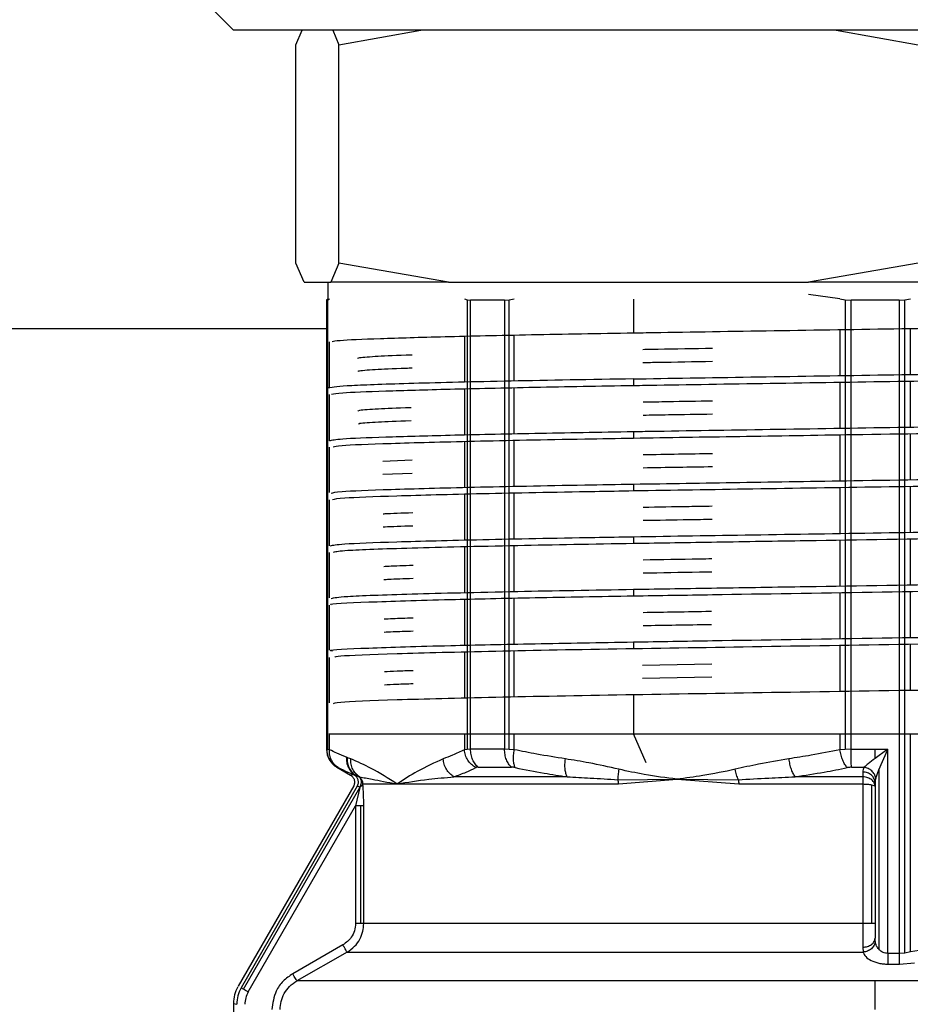
# Model space of a CAD drawing. Units: millimetres. Extents: x 7980 to 17463, y -1377 to 4127.
# Drawn here: x 9034 to 9055, y -18 to 6 of the extents above; entities that cross this region are included whole.
import ezdxf

# ---------------------------------------------------------------- set-up
doc = ezdxf.new("R2010")
doc.units = ezdxf.units.MM
doc.header["$LTSCALE"] = 10
doc.layers.add('ROTH DETALJIT', color=7, linetype='Continuous')

msp = doc.modelspace()

# ---------------------------------------------------------------- linework, layer by layer
at = {"layer": 'ROTH DETALJIT', "color": 7, "linetype": 'Continuous', "lineweight": 25}
for p, q in [((9038.942, 5.912), (9038.442, 6.412)), ((9069.942, 5.912), (9038.942, 5.912)), ((9040.453, 5.557), (9040.6, 5.912)), ((9041.345, 5.912), (9041.491, 5.557)), ((9041.491, 5.557), (9043.468, 5.912)), ((9053.505, 5.912), (9055.481, 5.557)), ((9040.453, 0.281), (9040.453, 5.557)), ((9041.491, 0.281), (9041.491, 5.557)), ((9040.649, -0.173), (9040.453, 0.281)), ((9041.491, 0.281), (9041.295, -0.173)), ((9044.139, -0.173), (9041.491, 0.281)), ((9055.481, 0.281), (9052.833, -0.173)), ((9040.649, -0.172), (9041.295, -0.172)), ((9041.222, -0.172), (9041.222, -0.588)), ((9044.139, -0.172), (9041.295, -0.172)), ((9044.14, -0.172), (9052.832, -0.172)), ((9057.931, -0.172), (9052.834, -0.172)), ((9053.59, -0.579), (9052.836, -0.468)), ((9041.222, -0.588), (9041.192, -0.605)), ((9041.205, -0.605), (9041.192, -0.605)), ((9041.192, -0.605), (9041.192, -11.451)), ((9041.205, -0.605), (9041.223, -0.599)), ((9041.205, -0.605), (9041.205, -11.451)), ((9041.223, -0.599), (9041.265, -0.579)), ((9041.223, -11.453), (9041.223, -0.599)), ((9044.522, -0.579), (9044.587, -0.599)), ((9044.586, -0.599), (9044.586, -11.453)), ((9044.587, -0.599), (9044.671, -0.605)), ((9045.492, -0.605), (9044.671, -0.605)), ((9044.671, -11.451), (9044.671, -0.605)), ((9045.492, -0.605), (9045.603, -0.599)), ((9045.492, -0.605), (9045.492, -11.451)), ((9045.603, -0.599), (9045.727, -0.579)), ((9045.603, -11.453), (9045.603, -0.599)), ((9048.61, -0.581), (9048.61, -1.397)), ((9053.59, -0.579), (9053.723, -0.599)), ((9053.723, -0.599), (9053.861, -0.605)), ((9053.723, -0.599), (9053.723, -11.453)), ((9053.861, -11.451), (9053.861, -0.605)), ((9055.023, -0.605), (9053.861, -0.605)), ((9055.023, -0.605), (9055.161, -0.599)), ((9055.023, -0.605), (9055.023, -16.378)), ((9055.161, -0.599), (9055.294, -0.579)), ((9055.161, -16.369), (9055.161, -0.599)), ((8917.73, -1.292), (9041.192, -1.292)), ((9053.59, -1.327), (9053.59, -2.42)), ((9055.294, -2.394), (9055.294, -1.3)), ((9041.265, -2.711), (9041.265, -1.618)), ((9044.522, -1.486), (9044.522, -2.579)), ((9045.727, -2.552), (9045.727, -1.459)), ((9048.61, -2.509), (9048.61, -2.67)), ((9053.59, -2.597), (9053.59, -3.69)), ((9055.294, -3.664), (9055.294, -2.57)), ((9044.522, -2.756), (9044.522, -3.849)), ((9045.727, -3.822), (9045.727, -2.729)), ((9041.265, -4.001), (9041.265, -2.888)), ((9048.61, -3.786), (9048.61, -3.94)), ((9044.522, -4.026), (9044.522, -5.119)), ((9045.727, -5.092), (9045.727, -3.999)), ((9053.59, -3.867), (9053.59, -4.96)), ((9055.294, -4.934), (9055.294, -3.84)), ((9041.265, -5.251), (9041.265, -4.158)), ((9042.554, -4.494), (9043.259, -4.466)), ((9042.554, -4.812), (9043.259, -4.784)), ((9048.61, -5.055), (9048.61, -5.21)), ((9053.59, -5.137), (9053.59, -6.23)), ((9055.294, -6.204), (9055.294, -5.11)), ((9041.265, -6.54), (9041.265, -5.428)), ((9044.522, -5.296), (9044.522, -6.389)), ((9045.727, -6.362), (9045.727, -5.269)), ((9048.61, -6.325), (9048.61, -6.48)), ((9053.59, -6.407), (9053.59, -7.5)), ((9055.294, -7.474), (9055.294, -6.38)), ((9044.522, -6.566), (9044.522, -7.659)), ((9045.727, -7.632), (9045.727, -6.539)), ((9041.265, -7.791), (9041.265, -6.698)), ((9048.61, -7.589), (9048.61, -7.75)), ((9044.522, -7.836), (9044.522, -8.929)), ((9045.727, -8.902), (9045.727, -7.809)), ((9053.59, -7.677), (9053.59, -8.77)), ((9055.294, -8.744), (9055.294, -7.65)), ((9041.265, -9.061), (9041.265, -7.968)), ((9048.61, -8.865), (9048.61, -9.02)), ((9053.59, -8.947), (9053.59, -10.04)), ((9055.294, -10.014), (9055.294, -8.92)), ((9041.265, -10.331), (9041.265, -9.238)), ((9044.522, -9.106), (9044.522, -10.199)), ((9045.727, -10.172), (9045.727, -9.079)), ((9048.828, -9.416), (9050.502, -9.387)), ((9048.828, -9.733), (9050.502, -9.705)), ((9048.61, -10.129), (9048.61, -11.081)), ((9041.246, -11.081), (9067.638, -11.081)), ((9041.265, -11.461), (9041.265, -11.096)), ((9044.522, -11.096), (9044.522, -11.461)), ((9045.727, -11.461), (9045.727, -11.096)), ((9048.916, -11.775), (9048.61, -11.081)), ((9053.59, -11.096), (9053.59, -11.461)), ((9055.294, -16.342), (9055.294, -11.096)), ((9041.205, -11.451), (9041.192, -11.451)), ((9041.223, -11.453), (9041.205, -11.451)), ((9041.265, -11.461), (9041.223, -11.453)), ((9044.586, -11.453), (9044.522, -11.461)), ((9044.671, -11.451), (9044.586, -11.453)), ((9045.492, -11.451), (9044.671, -11.451)), ((9045.603, -11.453), (9045.492, -11.451)), ((9045.727, -11.461), (9045.603, -11.453)), ((9053.723, -11.453), (9053.59, -11.461)), ((9053.861, -11.451), (9053.723, -11.453)), ((9053.861, -11.451), (9054.749, -11.451)), ((9054.442, -11.673), (9054.442, -11.451)), ((9054.73, -11.464), (9054.442, -11.673)), ((9054.532, -11.949), (9054.739, -11.472)), ((9054.749, -16.378), (9054.749, -11.451)), ((9041.442, -11.884), (9041.454, -11.884)), ((9041.442, -11.884), (9041.769, -12.072)), ((9044.856, -11.884), (9045.661, -11.884)), ((9053.872, -11.884), (9054.18, -11.884)), ((9041.863, -12.07), (9041.769, -12.072)), ((9041.885, -12.075), (9041.902, -12.082)), ((9041.902, -12.082), (9041.991, -12.115)), ((9041.991, -12.115), (9041.975, -12.115)), ((9047.005, -12.115), (9044.271, -12.115)), ((9054.146, -12.115), (9052.509, -12.115)), ((9054.145, -11.999), (9054.146, -12.115)), ((9054.149, -12.115), (9054.146, -12.115)), ((9054.459, -12.144), (9054.532, -11.949)), ((9054.532, -11.949), (9054.532, -16.277)), ((9041.85, -12.332), (9039.059, -17.169)), ((9041.936, -12.342), (9039.128, -17.209)), ((9041.996, -12.358), (9041.993, -12.373)), ((9042.073, -12.288), (9048.244, -12.288)), ((9048.231, -12.187), (9049.658, -12.172)), ((9048.244, -12.288), (9049.658, -12.172)), ((9049.658, -12.172), (9051.148, -12.288)), ((9049.658, -12.172), (9051.141, -12.187)), ((9051.148, -12.288), (9054.148, -12.288)), ((9054.149, -12.288), (9054.149, -15.656)), ((9054.357, -12.305), (9054.357, -15.656)), ((9054.442, -12.259), (9054.442, -16.013)), ((9039.184, -17.242), (9041.993, -12.373)), ((9041.993, -12.373), (9041.893, -12.816)), ((9039.301, -17.309), (9041.893, -12.816)), ((9041.893, -12.816), (9041.893, -15.656)), ((9042.023, -15.656), (9042.023, -12.816)), ((9042.09, -15.656), (9042.09, -12.816)), ((9054.149, -15.656), (9042.09, -15.656)), ((9041.589, -16.175), (9040.377, -16.868)), ((9041.688, -16.349), (9040.476, -17.042)), ((9041.688, -16.349), (9054.154, -16.349)), ((9054.147, -16.227), (9054.154, -16.349)), ((9055.023, -16.378), (9054.749, -16.378)), ((9055.161, -16.369), (9055.023, -16.378)), ((9055.294, -16.342), (9055.161, -16.369)), ((9054.752, -16.637), (9055.029, -16.637)), ((9055.029, -16.637), (9055.398, -16.602)), ((9068.25, -17.042), (9040.476, -17.042)), ((9054.442, -17.734), (9054.442, -17.042)), ((9038.942, -17.587), (9038.942, -35.091)), ((9038.942, -17.587), (9039.022, -17.607))]:
    msp.add_line(p, q, dxfattribs=at)
for centre, radius, start, end in [((9041.692, -11.451), 0.5, 180, 240), ((9041.409, -12.014), 0.138, 60.5992, 70.9217), ((9044.85, -12.019), 0.135, 87.6635, 112.5166), ((9045.654, -12.339), 0.456, 77.825, 89.151), ((9053.872, -12.409), 0.525, 89.9205, 101.3128), ((9054.365, -12.002), 0.22, 147.6394, 179.4102), ((9041.855, -12.148), 0.0785, 67.3044, 84.0718), ((9041.405, -13.279), 1.296, 63.949, 67.4496), ((9041.873, -12.288), 0.2, 359.8871, 59.5897), ((9054.833, -12.259), 0.391, 162.888, 180.0719), ((9039.822, -17.608), 0.601, 150.1307, 179.8877)]:
    msp.add_arc(centre, radius, start, end, dxfattribs=at)
for points, knots in [([(9048.61, -1.397), (9048.711, -1.396), (9049.728, -1.379), (9051.805, -1.346), (9054.888, -1.298), (9057.938, -1.25), (9060.798, -1.206), (9063.326, -1.158), (9065.381, -1.109), (9066.818, -1.065), (9067.598, -1.024), (9067.583, -0.997), (9067.577, -0.987)], [0, 0, 0, 0, 0.01267, 0.126567, 0.242271, 0.356662, 0.469443, 0.584813, 0.70008, 0.812768, 0.92734, 1, 1, 1, 1]), ([(9041.327, -1.61), (9041.366, -1.599), (9041.464, -1.573), (9042.402, -1.535), (9043.969, -1.488), (9046.051, -1.441), (9047.762, -1.412), (9048.61, -1.397)], [0, 0, 0, 0, 0.145862, 0.362624, 0.575567, 0.789804, 1, 1, 1, 1]), ([(9048.835, -1.796), (9048.956, -1.794), (9049.477, -1.784), (9050.063, -1.775), (9050.513, -1.767)], [0, 0, 0, 0, 0.233498, 1, 1, 1, 1]), ([(9041.957, -2.019), (9041.95, -2.012), (9041.929, -1.993), (9042.339, -1.964), (9042.796, -1.941), (9043.211, -1.928), (9043.259, -1.926)], [0, 0, 0, 0, 0.209427, 0.583175, 0.951745, 1, 1, 1, 1]), ([(9048.61, -2.509), (9048.711, -2.507), (9049.728, -2.491), (9051.805, -2.457), (9054.888, -2.409), (9057.938, -2.362), (9060.799, -2.317), (9063.325, -2.269), (9065.384, -2.221), (9066.807, -2.176), (9067.549, -2.139), (9067.552, -2.117), (9067.553, -2.111)], [0, 0, 0, 0, 0.013063, 0.130486, 0.249771, 0.367703, 0.483975, 0.602915, 0.721749, 0.837925, 0.956044, 1, 1, 1, 1]), ([(9048.835, -2.113), (9048.956, -2.111), (9049.477, -2.102), (9050.063, -2.092), (9050.513, -2.085)], [0, 0, 0, 0, 0.2335017, 1, 1, 1, 1]), ([(9041.961, -2.331), (9041.957, -2.326), (9041.944, -2.309), (9042.343, -2.281), (9042.796, -2.258), (9043.211, -2.245), (9043.259, -2.244)], [0, 0, 0, 0, 0.159983, 0.557107, 0.948729, 1, 1, 1, 1]), ([(9048.611, -2.667), (9048.798, -2.664), (9049.906, -2.646), (9052.092, -2.612), (9055.18, -2.563), (9058.218, -2.516), (9061.054, -2.472), (9063.542, -2.423), (9065.546, -2.375), (9066.919, -2.331), (9067.63, -2.291), (9067.587, -2.266), (9067.572, -2.257)], [0, 0, 0, 0, 0.023216, 0.1374206, 0.2531415, 0.3672592, 0.480236, 0.5957381, 0.7108405, 0.8234578, 0.9382742, 1, 1, 1, 1]), ([(9048.61, -2.509), (9047.58, -2.526), (9045.503, -2.562), (9043.189, -2.62), (9041.604, -2.673), (9041.353, -2.709), (9041.228, -2.728)], [0, 0, 0, 0, 0.249051, 0.502239, 0.750418, 1, 1, 1, 1]), ([(9041.312, -2.88), (9041.372, -2.868), (9041.509, -2.84), (9042.515, -2.801), (9044.097, -2.755), (9046.133, -2.71), (9047.789, -2.681), (9048.61, -2.667)], [0, 0, 0, 0, 0.16642, 0.383237, 0.58955, 0.796747, 1, 1, 1, 1]), ([(9048.839, -3.066), (9049.039, -3.062), (9049.564, -3.053), (9050.151, -3.043), (9050.514, -3.037)], [0, 0, 0, 0, 0.381404, 1, 1, 1, 1]), ([(9041.952, -3.289), (9041.951, -3.281), (9041.951, -3.26), (9042.418, -3.23), (9042.863, -3.208), (9043.239, -3.196), (9043.24, -3.196)], [0, 0, 0, 0, 0.256994, 0.629803, 0.999061, 1, 1, 1, 1]), ([(9041.963, -3.601), (9041.964, -3.594), (9041.969, -3.576), (9042.421, -3.547), (9042.863, -3.525), (9043.239, -3.514), (9043.24, -3.514)], [0, 0, 0, 0, 0.210679, 0.606727, 0.999003, 1, 1, 1, 1]), ([(9048.606, -3.937), (9049.45, -3.924), (9051.154, -3.896), (9054.152, -3.849), (9057.383, -3.799), (9060.649, -3.749), (9063.49, -3.694), (9065.743, -3.64), (9067.128, -3.591), (9067.75, -3.554), (9067.644, -3.535), (9067.641, -3.535)], [0, 0, 0, 0, 0.104174, 0.210385, 0.342121, 0.471317, 0.603471, 0.735235, 0.864423, 0.996557, 1, 1, 1, 1]), ([(9048.61, -3.779), (9048.797, -3.776), (9049.905, -3.758), (9052.092, -3.723), (9055.18, -3.674), (9058.218, -3.628), (9061.054, -3.583), (9063.541, -3.534), (9065.549, -3.486), (9066.907, -3.442), (9067.588, -3.406), (9067.569, -3.385), (9067.565, -3.381)], [0, 0, 0, 0, 0.024002, 0.141732, 0.261026, 0.378667, 0.495132, 0.614201, 0.732857, 0.848951, 0.967313, 1, 1, 1, 1]), ([(9048.839, -3.383), (9049.039, -3.38), (9049.564, -3.37), (9050.151, -3.361), (9050.514, -3.355)], [0, 0, 0, 0, 0.381407, 1, 1, 1, 1]), ([(9041.26, -3.998), (9041.327, -3.984), (9041.468, -3.953), (9042.511, -3.912), (9044.098, -3.866), (9046.133, -3.821), (9047.789, -3.793), (9048.61, -3.779)], [0, 0, 0, 0, 0.192107, 0.402242, 0.602198, 0.80301, 1, 1, 1, 1]), ([(9041.35, -4.15), (9041.39, -4.138), (9041.491, -4.109), (9042.656, -4.065), (9044.645, -4.011), (9046.796, -3.967), (9048.212, -3.944), (9048.61, -3.937)], [0, 0, 0, 0, 0.159868, 0.40405, 0.653857, 0.902749, 1, 1, 1, 1]), ([(9048.843, -4.336), (9049.122, -4.331), (9049.65, -4.322), (9050.236, -4.312), (9050.512, -4.307)], [0, 0, 0, 0, 0.529774, 1, 1, 1, 1]), ([(9048.61, -5.049), (9049.453, -5.035), (9051.155, -5.008), (9054.153, -4.96), (9057.384, -4.91), (9060.647, -4.86), (9063.498, -4.806), (9065.714, -4.752), (9067.233, -4.702), (9067.509, -4.666), (9067.649, -4.648)], [0, 0, 0, 0, 0.104483, 0.211006, 0.343215, 0.472875, 0.605503, 0.73774, 0.867392, 1, 1, 1, 1]), ([(9048.843, -4.653), (9049.122, -4.648), (9049.65, -4.639), (9050.236, -4.629), (9050.512, -4.625)], [0, 0, 0, 0, 0.529777, 1, 1, 1, 1]), ([(9048.61, -5.207), (9049.557, -5.192), (9051.469, -5.161), (9054.585, -5.112), (9057.782, -5.063), (9060.906, -5.015), (9063.712, -4.96), (9065.867, -4.906), (9067.296, -4.857), (9067.518, -4.822), (9067.627, -4.805)], [0, 0, 0, 0, 0.11653, 0.23526, 0.352951, 0.482282, 0.614612, 0.746173, 0.875488, 1, 1, 1, 1]), ([(9041.307, -5.268), (9041.351, -5.254), (9041.451, -5.222), (9042.651, -5.177), (9044.646, -5.122), (9046.796, -5.079), (9048.212, -5.055), (9048.61, -5.049)], [0, 0, 0, 0, 0.1854764, 0.4222156, 0.6644082, 0.9057136, 1, 1, 1, 1]), ([(9041.336, -5.42), (9041.397, -5.407), (9041.541, -5.376), (9042.793, -5.331), (9044.847, -5.276), (9046.961, -5.235), (9048.295, -5.213), (9048.61, -5.207)], [0, 0, 0, 0, 0.180406, 0.4248226, 0.6748993, 0.9233442, 1, 1, 1, 1]), ([(9048.843, -5.606), (9049.203, -5.599), (9049.734, -5.59), (9050.32, -5.58), (9050.508, -5.577)], [0, 0, 0, 0, 0.6791601, 1, 1, 1, 1]), ([(9042.562, -5.765), (9042.577, -5.764), (9042.722, -5.754), (9043.013, -5.744), (9043.273, -5.736)], [0, 0, 0, 0, 0.1075769, 1, 1, 1, 1]), ([(9048.61, -6.319), (9049.557, -6.303), (9051.469, -6.273), (9054.585, -6.224), (9057.782, -6.174), (9060.906, -6.126), (9063.711, -6.071), (9065.868, -6.018), (9067.318, -5.968), (9067.544, -5.931), (9067.659, -5.913)], [0, 0, 0, 0, 0.115628, 0.233439, 0.35022, 0.478549, 0.609854, 0.740397, 0.86871, 1, 1, 1, 1]), ([(9048.843, -5.923), (9049.203, -5.917), (9049.734, -5.908), (9050.32, -5.898), (9050.508, -5.895)], [0, 0, 0, 0, 0.679162, 1, 1, 1, 1]), ([(9042.562, -6.082), (9042.577, -6.081), (9042.722, -6.072), (9043.013, -6.062), (9043.273, -6.053)], [0, 0, 0, 0, 0.107579, 1, 1, 1, 1]), ([(9048.612, -6.477), (9049.274, -6.467), (9050.611, -6.445), (9053.325, -6.402), (9056.679, -6.349), (9060.411, -6.293), (9063.636, -6.232), (9065.956, -6.174), (9067.345, -6.124), (9067.516, -6.091), (9067.596, -6.075)], [0, 0, 0, 0, 0.0823402, 0.1662517, 0.3150475, 0.46056, 0.6091479, 0.7570027, 0.8865493, 1, 1, 1, 1]), ([(9041.283, -6.538), (9041.351, -6.523), (9041.497, -6.49), (9042.788, -6.442), (9044.848, -6.387), (9046.961, -6.346), (9048.295, -6.324), (9048.61, -6.319)], [0, 0, 0, 0, 0.2054585, 0.442404, 0.6848367, 0.9256874, 1, 1, 1, 1]), ([(9041.361, -6.69), (9041.428, -6.676), (9041.589, -6.641), (9043.144, -6.59), (9045.538, -6.53), (9047.639, -6.494), (9048.61, -6.477)], [0, 0, 0, 0, 0.201021, 0.476846, 0.758475, 1, 1, 1, 1]), ([(9048.842, -6.876), (9049.284, -6.868), (9049.817, -6.859), (9050.402, -6.849), (9050.502, -6.847)], [0, 0, 0, 0, 0.829832, 1, 1, 1, 1]), ([(9042.577, -7.035), (9042.615, -7.032), (9042.765, -7.023), (9043.061, -7.013), (9043.281, -7.006)], [0, 0, 0, 0, 0.25573, 1, 1, 1, 1]), ([(9042.577, -7.352), (9042.615, -7.35), (9042.765, -7.34), (9043.061, -7.331), (9043.281, -7.323)], [0, 0, 0, 0, 0.255732, 1, 1, 1, 1]), ([(9048.607, -7.747), (9049.237, -7.737), (9051.06, -7.708), (9054.365, -7.656), (9058.244, -7.596), (9061.803, -7.539), (9064.741, -7.477), (9066.732, -7.42), (9067.692, -7.373), (9067.562, -7.345), (9067.527, -7.337)], [0, 0, 0, 0, 0.076924, 0.222956, 0.367742, 0.511239, 0.657559, 0.800899, 0.945873, 1, 1, 1, 1]), ([(9048.61, -7.589), (9049.272, -7.578), (9050.609, -7.556), (9053.325, -7.513), (9056.679, -7.461), (9060.41, -7.405), (9063.637, -7.343), (9065.952, -7.285), (9067.314, -7.237), (9067.483, -7.205), (9067.557, -7.191)], [0, 0, 0, 0, 0.083338, 0.168269, 0.318767, 0.465945, 0.616233, 0.76578, 0.896809, 1, 1, 1, 1]), ([(9048.842, -7.193), (9049.284, -7.186), (9049.817, -7.176), (9050.402, -7.166), (9050.502, -7.165)], [0, 0, 0, 0, 0.829833, 1, 1, 1, 1]), ([(9041.306, -7.808), (9041.38, -7.791), (9041.542, -7.755), (9043.139, -7.701), (9045.539, -7.641), (9047.64, -7.605), (9048.61, -7.589)], [0, 0, 0, 0, 0.225221, 0.492692, 0.765791, 1, 1, 1, 1]), ([(9041.311, -7.96), (9041.301, -7.957), (9041.207, -7.934), (9042.113, -7.895), (9043.863, -7.84), (9046.147, -7.789), (9047.794, -7.761), (9048.61, -7.747)], [0, 0, 0, 0, 0.0360637, 0.3118183, 0.5911033, 0.797518, 1, 1, 1, 1]), ([(9042.586, -8.305), (9042.649, -8.301), (9042.804, -8.291), (9043.105, -8.282), (9043.284, -8.276)], [0, 0, 0, 0, 0.40366, 1, 1, 1, 1]), ([(9048.837, -8.146), (9049.363, -8.137), (9049.898, -8.127), (9050.483, -8.118), (9050.494, -8.117)], [0, 0, 0, 0, 0.9817717, 1, 1, 1, 1]), ([(9048.61, -8.859), (9049.238, -8.848), (9051.061, -8.819), (9054.365, -8.767), (9058.244, -8.707), (9061.802, -8.65), (9064.747, -8.588), (9066.713, -8.531), (9067.656, -8.488), (9067.57, -8.464), (9067.558, -8.461)], [0, 0, 0, 0, 0.079218, 0.229778, 0.379055, 0.527001, 0.677858, 0.825643, 0.975113, 1, 1, 1, 1]), ([(9048.837, -8.463), (9049.363, -8.454), (9049.898, -8.445), (9050.483, -8.435), (9050.494, -8.435)], [0, 0, 0, 0, 0.981773, 1, 1, 1, 1]), ([(9042.586, -8.622), (9042.649, -8.618), (9042.804, -8.609), (9043.105, -8.599), (9043.284, -8.593)], [0, 0, 0, 0, 0.403661, 1, 1, 1, 1]), ([(9048.606, -9.017), (9049.775, -8.999), (9052.132, -8.961), (9056, -8.9), (9059.75, -8.844), (9063.095, -8.784), (9065.668, -8.722), (9067.353, -8.667), (9067.546, -8.627), (9067.641, -8.607)], [0, 0, 0, 0, 0.140131, 0.282437, 0.425534, 0.570825, 0.716557, 0.859417, 1, 1, 1, 1]), ([(9041.334, -9.078), (9041.31, -9.073), (9041.19, -9.048), (9042.1, -9.006), (9043.865, -8.951), (9046.146, -8.901), (9047.794, -8.873), (9048.61, -8.859)], [0, 0, 0, 0, 0.066216, 0.333345, 0.603894, 0.803852, 1, 1, 1, 1]), ([(9041.389, -9.23), (9041.408, -9.219), (9041.46, -9.188), (9042.778, -9.141), (9045.123, -9.079), (9047.332, -9.038), (9048.546, -9.018), (9048.61, -9.017)], [0, 0, 0, 0, 0.150276, 0.425363, 0.706757, 0.984743, 1, 1, 1, 1]), ([(9042.59, -9.575), (9042.679, -9.569), (9042.84, -9.56), (9043.144, -9.55), (9043.281, -9.546)], [0, 0, 0, 0, 0.5521544, 1, 1, 1, 1]), ([(9048.61, -10.129), (9049.778, -10.11), (9052.134, -10.072), (9056.001, -10.011), (9059.75, -9.955), (9063.096, -9.895), (9065.664, -9.834), (9067.31, -9.78), (9067.5, -9.742), (9067.589, -9.724)], [0, 0, 0, 0, 0.142105, 0.28641, 0.431599, 0.579014, 0.726876, 0.871825, 1, 1, 1, 1]), ([(9042.59, -9.892), (9042.679, -9.887), (9042.84, -9.878), (9043.144, -9.868), (9043.281, -9.863)], [0, 0, 0, 0, 0.5521548, 1, 1, 1, 1]), ([(9041.358, -10.348), (9041.376, -10.335), (9041.421, -10.302), (9042.772, -10.252), (9045.125, -10.191), (9047.332, -10.149), (9048.546, -10.13), (9048.61, -10.129)], [0, 0, 0, 0, 0.176037, 0.442784, 0.715647, 0.985206, 1, 1, 1, 1]), ([(9041.671, -11.642), (9041.595, -11.612), (9041.459, -11.557), (9041.324, -11.49), (9041.265, -11.461)], [0, 0, 0, 0, 0.560013, 1, 1, 1, 1]), ([(9041.477, -11.894), (9041.444, -11.87), (9041.377, -11.822), (9041.307, -11.716), (9041.265, -11.594), (9041.265, -11.505), (9041.265, -11.461)], [0, 0, 0, 0, 0.249985, 0.499969, 0.749892, 1, 1, 1, 1]), ([(9041.688, -11.649), (9041.685, -11.648), (9041.679, -11.646), (9041.673, -11.643), (9041.671, -11.642)], [0, 0, 0, 0, 0.56, 1, 1, 1, 1]), ([(9041.671, -11.642), (9041.671, -11.686), (9041.673, -11.774), (9041.716, -11.896), (9041.786, -12.003), (9041.852, -12.051), (9041.885, -12.075)], [0, 0, 0, 0, 0.249986, 0.49997, 0.749898, 1, 1, 1, 1]), ([(9044.522, -11.461), (9044.427, -11.507), (9044.257, -11.59), (9044.086, -11.654), (9044.011, -11.682)], [0, 0, 0, 0, 0.560004, 1, 1, 1, 1]), ([(9044.798, -11.894), (9044.761, -11.87), (9044.688, -11.822), (9044.602, -11.716), (9044.542, -11.594), (9044.529, -11.505), (9044.522, -11.461)], [0, 0, 0, 0, 0.250107, 0.500031, 0.750015, 1, 1, 1, 1]), ([(9045.75, -11.894), (9045.74, -11.87), (9045.72, -11.822), (9045.707, -11.716), (9045.707, -11.594), (9045.72, -11.505), (9045.727, -11.461)], [0, 0, 0, 0, 0.249985, 0.499969, 0.749893, 1, 1, 1, 1]), ([(9046.961, -11.682), (9046.73, -11.645), (9046.317, -11.581), (9045.907, -11.498), (9045.727, -11.461)], [0, 0, 0, 0, 0.559996, 1, 1, 1, 1]), ([(9053.59, -11.461), (9053.361, -11.507), (9052.95, -11.59), (9052.537, -11.654), (9052.356, -11.682)], [0, 0, 0, 0, 0.560004, 1, 1, 1, 1]), ([(9053.769, -11.894), (9053.75, -11.87), (9053.712, -11.822), (9053.661, -11.716), (9053.618, -11.594), (9053.6, -11.505), (9053.59, -11.461)], [0, 0, 0, 0, 0.250107, 0.500031, 0.750015, 1, 1, 1, 1]), ([(9054.749, -11.451), (9054.745, -11.453), (9054.739, -11.458), (9054.733, -11.462), (9054.73, -11.464)], [0, 0, 0, 0, 0.562941, 1, 1, 1, 1]), ([(9054.739, -11.472), (9054.741, -11.468), (9054.744, -11.461), (9054.748, -11.454), (9054.749, -11.451)], [0, 0, 0, 0, 0.557581, 1, 1, 1, 1]), ([(9041.776, -11.682), (9041.76, -11.676), (9041.73, -11.665), (9041.701, -11.654), (9041.688, -11.649)], [0, 0, 0, 0, 0.559988, 1, 1, 1, 1]), ([(9041.688, -11.649), (9041.689, -11.693), (9041.69, -11.781), (9041.734, -11.903), (9041.803, -12.009), (9041.869, -12.058), (9041.902, -12.082)], [0, 0, 0, 0, 0.249986, 0.49997, 0.749898, 1, 1, 1, 1]), ([(9042.893, -12.288), (9042.686, -12.154), (9042.317, -11.915), (9041.941, -11.753), (9041.776, -11.682)], [0, 0, 0, 0, 0.56023, 1, 1, 1, 1]), ([(9041.991, -12.115), (9041.958, -12.09), (9041.892, -12.042), (9041.823, -11.936), (9041.779, -11.813), (9041.777, -11.726), (9041.776, -11.682)], [0, 0, 0, 0, 0.250101, 0.500029, 0.750014, 1, 1, 1, 1]), ([(9044.011, -11.682), (9043.801, -11.776), (9043.426, -11.944), (9043.056, -12.183), (9042.893, -12.288)], [0, 0, 0, 0, 0.559781, 1, 1, 1, 1]), ([(9044.271, -12.115), (9044.235, -12.09), (9044.165, -12.041), (9044.085, -11.934), (9044.028, -11.813), (9044.016, -11.726), (9044.011, -11.682)], [0, 0, 0, 0, 0.249843, 0.5, 0.750157, 1, 1, 1, 1]), ([(9047.005, -12.115), (9046.994, -12.09), (9046.972, -12.042), (9046.954, -11.936), (9046.949, -11.813), (9046.957, -11.726), (9046.961, -11.682)], [0, 0, 0, 0, 0.250101, 0.500029, 0.750014, 1, 1, 1, 1]), ([(9048.253, -11.934), (9048.013, -11.88), (9047.585, -11.783), (9047.152, -11.713), (9046.961, -11.682)], [0, 0, 0, 0, 0.5600467, 1, 1, 1, 1]), ([(9052.356, -11.682), (9052.113, -11.722), (9051.68, -11.793), (9051.252, -11.891), (9051.064, -11.934)], [0, 0, 0, 0, 0.559954, 1, 1, 1, 1]), ([(9052.356, -11.682), (9052.362, -11.726), (9052.376, -11.813), (9052.412, -11.936), (9052.457, -12.042), (9052.491, -12.09), (9052.509, -12.115)], [0, 0, 0, 0, 0.249986, 0.499971, 0.749899, 1, 1, 1, 1]), ([(9054.442, -11.673), (9054.384, -11.716), (9054.282, -11.792), (9054.211, -11.856), (9054.18, -11.884)], [0, 0, 0, 0, 0.5672, 1, 1, 1, 1]), ([(9054.459, -12.144), (9054.45, -12.113), (9054.432, -12.052), (9054.366, -11.971), (9054.279, -11.909), (9054.213, -11.892), (9054.18, -11.884)], [0, 0, 0, 0, 0.250112, 0.5, 0.749888, 1, 1, 1, 1]), ([(9041.477, -11.894), (9041.553, -11.931), (9041.688, -11.997), (9041.825, -12.051), (9041.885, -12.075)], [0, 0, 0, 0, 0.559798, 1, 1, 1, 1]), ([(9041.769, -12.073), (9041.79, -12.088), (9041.832, -12.12), (9041.867, -12.193), (9041.873, -12.273), (9041.852, -12.321), (9041.842, -12.346)], [0, 0, 0, 0, 0.25016, 0.499998, 0.749839, 1, 1, 1, 1]), ([(9041.936, -12.342), (9041.946, -12.318), (9041.967, -12.27), (9041.96, -12.19), (9041.926, -12.117), (9041.884, -12.086), (9041.863, -12.07)], [0, 0, 0, 0, 0.250161, 0.5, 0.749839, 1, 1, 1, 1]), ([(9041.975, -12.115), (9041.983, -12.122), (9041.999, -12.135), (9042.019, -12.169), (9042.031, -12.219), (9042.026, -12.289), (9042.006, -12.335), (9041.996, -12.358)], [0, 0, 0, 0, 0.153984, 0.288894, 0.500773, 0.762043, 1, 1, 1, 1]), ([(9041.991, -12.115), (9042.086, -12.133), (9042.319, -12.179), (9042.671, -12.246), (9042.88, -12.286)], [0, 0, 0, 0, 0.4081213, 1, 1, 1, 1]), ([(9042.907, -12.286), (9043.145, -12.246), (9043.547, -12.179), (9044.061, -12.133), (9044.271, -12.115)], [0, 0, 0, 0, 0.591951, 1, 1, 1, 1]), ([(9044.271, -12.115), (9044.37, -12.078), (9044.546, -12.014), (9044.721, -11.931), (9044.798, -11.894)], [0, 0, 0, 0, 0.560232, 1, 1, 1, 1]), ([(9045.75, -11.894), (9045.984, -11.94), (9046.401, -12.023), (9046.82, -12.087), (9047.005, -12.115)], [0, 0, 0, 0, 0.55977, 1, 1, 1, 1]), ([(9047.005, -12.115), (9047.19, -12.124), (9047.592, -12.144), (9048.007, -12.172), (9048.231, -12.187)], [0, 0, 0, 0, 0.461285, 1, 1, 1, 1]), ([(9049.658, -12.172), (9049.395, -12.138), (9048.923, -12.078), (9048.458, -11.978), (9048.253, -11.934)], [0, 0, 0, 0, 0.560048, 1, 1, 1, 1]), ([(9051.064, -11.934), (9050.803, -11.989), (9050.337, -12.086), (9049.866, -12.146), (9049.658, -12.172)], [0, 0, 0, 0, 0.559937, 1, 1, 1, 1]), ([(9051.141, -12.187), (9051.385, -12.172), (9051.837, -12.144), (9052.297, -12.124), (9052.509, -12.115)], [0, 0, 0, 0, 0.538715, 1, 1, 1, 1]), ([(9052.509, -12.115), (9052.745, -12.078), (9053.166, -12.014), (9053.585, -11.931), (9053.769, -11.894)], [0, 0, 0, 0, 0.560232, 1, 1, 1, 1]), ([(9054.442, -12.259), (9054.437, -12.225), (9054.428, -12.158), (9054.36, -12.072), (9054.262, -12.012), (9054.184, -12.004), (9054.145, -11.999)], [0, 0, 0, 0, 0.2501713, 0.5, 0.7498287, 1, 1, 1, 1]), ([(9054.442, -12.346), (9054.438, -12.318), (9054.43, -12.261), (9054.368, -12.185), (9054.287, -12.141), (9054.211, -12.119), (9054.17, -12.116), (9054.149, -12.115)], [0, 0, 0, 0, 0.2371091, 0.4798321, 0.7349096, 0.8669555, 1, 1, 1, 1]), ([(9054.149, -12.115), (9054.149, -12.125), (9054.15, -12.145), (9054.15, -12.187), (9054.15, -12.236), (9054.149, -12.271), (9054.149, -12.288)], [0, 0, 0, 0, 0.249852, 0.5, 0.750148, 1, 1, 1, 1]), ([(9042.09, -12.816), (9042.09, -12.724), (9042.089, -12.541), (9042.079, -12.372), (9042.073, -12.288)], [0, 0, 0, 0, 0.502647, 1, 1, 1, 1]), ([(9042.88, -12.286), (9042.882, -12.286), (9042.887, -12.287), (9042.891, -12.288), (9042.893, -12.288)], [0, 0, 0, 0, 0.560032, 1, 1, 1, 1]), ([(9042.893, -12.288), (9042.896, -12.288), (9042.9, -12.287), (9042.905, -12.286), (9042.907, -12.286)], [0, 0, 0, 0, 0.559977, 1, 1, 1, 1]), ([(9054.149, -12.288), (9054.186, -12.289), (9054.243, -12.29), (9054.312, -12.298), (9054.342, -12.303), (9054.357, -12.305)], [0, 0, 0, 0, 0.4815292, 0.7362897, 1, 1, 1, 1]), ([(9054.357, -12.305), (9054.377, -12.31), (9054.411, -12.319), (9054.437, -12.333), (9054.44, -12.341), (9054.442, -12.346)], [0, 0, 0, 0, 0.4172234, 0.688099, 1, 1, 1, 1]), ([(9041.893, -15.656), (9041.887, -15.714), (9041.876, -15.832), (9041.785, -16.026), (9041.663, -16.119), (9041.589, -16.175)], [0, 0, 0, 0, 0.280013, 0.561071, 1, 1, 1, 1]), ([(9041.688, -16.349), (9041.751, -16.305), (9041.875, -16.22), (9042.001, -16.04), (9042.077, -15.85), (9042.086, -15.719), (9042.09, -15.656)], [0, 0, 0, 0, 0.27459, 0.532697, 0.774453, 1, 1, 1, 1]), ([(9054.149, -15.656), (9054.149, -15.709), (9054.15, -15.815), (9054.149, -15.967), (9054.148, -16.109), (9054.147, -16.188), (9054.147, -16.227)], [0, 0, 0, 0, 0.25, 0.5, 0.75, 1, 1, 1, 1]), ([(9063.157, -16.342), (9061.688, -16.129), (9059.063, -15.748), (9056.446, -16.161), (9055.294, -16.342)], [0, 0, 0, 0, 0.559798, 1, 1, 1, 1]), ([(9054.147, -16.227), (9054.186, -16.223), (9054.263, -16.216), (9054.361, -16.167), (9054.428, -16.096), (9054.437, -16.041), (9054.442, -16.013)], [0, 0, 0, 0, 0.250171, 0.5, 0.749829, 1, 1, 1, 1]), ([(9054.446, -16.089), (9054.439, -16.121), (9054.425, -16.185), (9054.357, -16.268), (9054.263, -16.329), (9054.19, -16.342), (9054.154, -16.349)], [0, 0, 0, 0, 0.250131, 0.5, 0.749869, 1, 1, 1, 1]), ([(9054.446, -16.089), (9054.445, -16.076), (9054.442, -16.052), (9054.442, -16.025), (9054.442, -16.013)], [0, 0, 0, 0, 0.537311, 1, 1, 1, 1]), ([(9054.532, -16.277), (9054.513, -16.252), (9054.469, -16.193), (9054.454, -16.127), (9054.446, -16.089)], [0, 0, 0, 0, 0.433752, 1, 1, 1, 1]), ([(9041.688, -16.349), (9041.686, -16.345), (9041.681, -16.336), (9041.658, -16.296), (9041.626, -16.24), (9041.601, -16.197), (9041.589, -16.175)], [0, 0, 0, 0, 0.249948, 0.499893, 0.749619, 1, 1, 1, 1]), ([(9054.154, -16.349), (9054.171, -16.386), (9054.205, -16.459), (9054.338, -16.554), (9054.496, -16.609), (9054.64, -16.634), (9054.715, -16.636), (9054.752, -16.637)], [0, 0, 0, 0, 0.251469, 0.501335, 0.750868, 0.877743, 1, 1, 1, 1]), ([(9054.749, -16.378), (9054.73, -16.376), (9054.69, -16.374), (9054.632, -16.353), (9054.577, -16.321), (9054.548, -16.292), (9054.532, -16.277)], [0, 0, 0, 0, 0.219052, 0.453675, 0.711957, 1, 1, 1, 1]), ([(9054.749, -16.378), (9054.749, -16.403), (9054.749, -16.456), (9054.75, -16.529), (9054.751, -16.593), (9054.752, -16.623), (9054.752, -16.637)], [0, 0, 0, 0, 0.245667, 0.5, 0.754333, 1, 1, 1, 1]), ([(9055.023, -16.378), (9055.023, -16.404), (9055.023, -16.456), (9055.024, -16.529), (9055.026, -16.593), (9055.028, -16.623), (9055.029, -16.637)], [0, 0, 0, 0, 0.249988, 0.499973, 0.749904, 1, 1, 1, 1]), ([(9040.377, -16.868), (9040.296, -16.924), (9040.135, -17.036), (9039.928, -17.329), (9039.893, -17.581), (9039.872, -17.734)], [0, 0, 0, 0, 0.280192, 0.561257, 1, 1, 1, 1]), ([(9040.476, -17.042), (9040.473, -17.038), (9040.469, -17.03), (9040.446, -16.989), (9040.414, -16.934), (9040.389, -16.89), (9040.377, -16.868)], [0, 0, 0, 0, 0.249947, 0.499892, 0.749613, 1, 1, 1, 1]), ([(9040.07, -17.734), (9040.075, -17.668), (9040.085, -17.533), (9040.166, -17.34), (9040.294, -17.165), (9040.414, -17.083), (9040.476, -17.042)], [0, 0, 0, 0, 0.2369956, 0.4824347, 0.7366734, 1, 1, 1, 1]), ([(9039.049, -17.187), (9039.018, -17.25), (9038.956, -17.376), (9038.947, -17.517), (9038.942, -17.587)], [0, 0, 0, 0, 0.5, 1, 1, 1, 1])]:
    msp.add_open_spline(points, degree=3, knots=knots, dxfattribs=at)
for points in [[(9041.454, -11.884), (9041.418, -11.859), (9041.346, -11.81), (9041.267, -11.703), (9041.215, -11.582), (9041.208, -11.494), (9041.205, -11.451)], [(9044.856, -11.884), (9044.829, -11.859), (9044.776, -11.81), (9044.718, -11.703), (9044.679, -11.582), (9044.674, -11.494), (9044.671, -11.451)], [(9045.661, -11.884), (9045.637, -11.859), (9045.588, -11.81), (9045.535, -11.703), (9045.499, -11.582), (9045.495, -11.494), (9045.492, -11.451)], [(9053.872, -11.884), (9053.871, -11.859), (9053.868, -11.81), (9053.864, -11.703), (9053.862, -11.582), (9053.862, -11.494), (9053.861, -11.451)], [(9048.253, -11.934), (9048.246, -11.979), (9048.231, -12.068), (9048.231, -12.147), (9048.231, -12.187)], [(9051.141, -12.187), (9051.125, -12.147), (9051.094, -12.068), (9051.074, -11.979), (9051.064, -11.934)], [(9054.146, -12.115), (9054.146, -12.125), (9054.147, -12.144), (9054.147, -12.187), (9054.148, -12.236), (9054.148, -12.27), (9054.148, -12.288)], [(9041.936, -12.342), (9041.941, -12.342), (9041.952, -12.342), (9041.981, -12.352), (9041.996, -12.358)], [(9041.996, -12.358), (9042.016, -12.347), (9042.055, -12.327), (9042.067, -12.301), (9042.073, -12.288)], [(9048.244, -12.288), (9048.244, -12.27), (9048.243, -12.235), (9048.235, -12.203), (9048.231, -12.187)], [(9051.141, -12.187), (9051.143, -12.203), (9051.148, -12.235), (9051.148, -12.27), (9051.148, -12.288)], [(9042.023, -12.816), (9042.003, -12.816), (9041.964, -12.816), (9041.916, -12.816), (9041.893, -12.816)], [(9042.09, -12.816), (9042.084, -12.816), (9042.073, -12.816), (9042.039, -12.816), (9042.023, -12.816)], [(9042.023, -15.656), (9042.003, -15.656), (9041.964, -15.656), (9041.916, -15.656), (9041.893, -15.656)], [(9042.09, -15.656), (9042.084, -15.656), (9042.073, -15.656), (9042.039, -15.656), (9042.023, -15.656)], [(9054.357, -15.656), (9054.342, -15.656), (9054.314, -15.656), (9054.262, -15.656), (9054.207, -15.656), (9054.168, -15.656), (9054.149, -15.656)], [(9054.442, -15.656), (9054.441, -15.656), (9054.439, -15.656), (9054.421, -15.656), (9054.395, -15.656), (9054.369, -15.656), (9054.357, -15.656)], [(9039.128, -17.209), (9039.098, -17.272), (9039.036, -17.398), (9039.027, -17.537), (9039.022, -17.607)], [(9039.184, -17.242), (9039.17, -17.233), (9039.141, -17.217), (9039.132, -17.212), (9039.128, -17.209)], [(9039.301, -17.309), (9039.279, -17.296), (9039.236, -17.272), (9039.202, -17.252), (9039.184, -17.242)]]:
    msp.add_open_spline(points, degree=3, dxfattribs=at)

doc.saveas('drawing.dxf')
